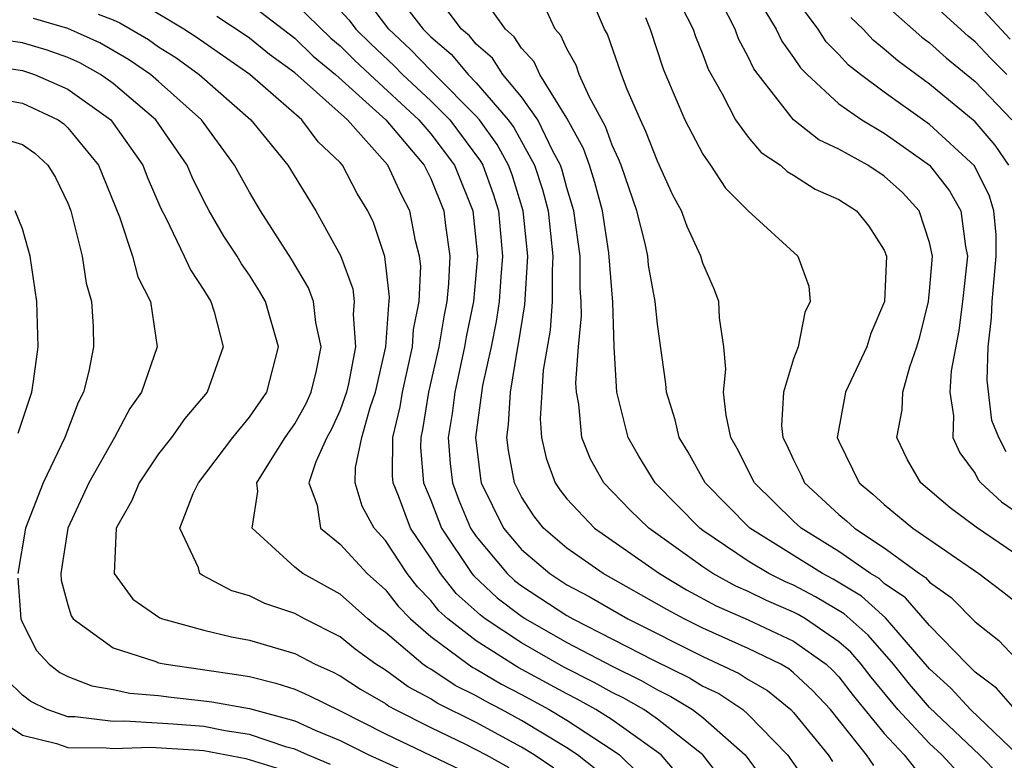
# Model space of a CAD drawing. Units: inches. Extents: x 2505702 to 2508000, y 1521000 to 1524000.
# Drawn here: x 2506333 to 2506376, y 1521191 to 1521223 of the extents above; entities that cross this region are included whole.
import ezdxf

# ---------------------------------------------------------------- set-up
doc = ezdxf.new("R2010")
doc.units = ezdxf.units.IN
doc.header["$MEASUREMENT"] = 0
doc.layers.add('LD25051521_2ft', color=82, linetype='Continuous')

msp = doc.modelspace()

# ---------------------------------------------------------------- linework, layer by layer
at = {"layer": 'LD25051521_2ft'}
for points, elevation in [([(2506349.12, 1521225), (2506350.66, 1521223), (2506351, 1521222.666), (2506351.9, 1521221.9), (2506352.645, 1521221), (2506353, 1521220.644), (2506354.416, 1521219), (2506354.661, 1521218.661), (2506355.575, 1521217), (2506355.928, 1521215.928), (2506356.173, 1521215), (2506356.389, 1521213), (2506356.349, 1521212.349), (2506356.351, 1521211), (2506356.263, 1521209.737), (2506355.962, 1521207.962), (2506355.895, 1521207), (2506355.823, 1521205.823), (2506355.886, 1521205), (2506356.083, 1521204.083), (2506356.491, 1521203), (2506356.692, 1521202.692), (2506357, 1521202.297), (2506358.218, 1521201), (2506361.082, 1521199), (2506362.283, 1521198.284), (2506363.583, 1521197.583), (2506365, 1521196.96), (2506367, 1521196.021), (2506368.441, 1521195), (2506368.73, 1521194.73), (2506369, 1521194.441), (2506369.624, 1521193.624), (2506371, 1521191.946), (2506371.875, 1521191), (2506372.377, 1521190.377)], 7626), ([(2506374.243, 1521190.243), (2506373.53, 1521191), (2506373, 1521191.501), (2506371.603, 1521193), (2506370.424, 1521194.424), (2506369.984, 1521195), (2506369.527, 1521195.528), (2506369, 1521195.992), (2506367.522, 1521197), (2506367.195, 1521197.195), (2506367, 1521197.297), (2506365.805, 1521197.805), (2506365, 1521198.206), (2506364.449, 1521198.449), (2506363.442, 1521199), (2506363, 1521199.291), (2506360.619, 1521201), (2506359.79, 1521201.79), (2506358.633, 1521203), (2506358.038, 1521204.037), (2506357.66, 1521205), (2506357.526, 1521206.473), (2506357.423, 1521207), (2506357.404, 1521207.405), (2506357.522, 1521209), (2506357.644, 1521210.356), (2506357.631, 1521211), (2506357.586, 1521211.586), (2506357.584, 1521213), (2506357.307, 1521215), (2506357, 1521216.004), (2506356.791, 1521216.791), (2506356.723, 1521217), (2506356.381, 1521217.618), (2506355.715, 1521219), (2506355, 1521220.016), (2506354.184, 1521221), (2506353.721, 1521221.721), (2506353, 1521222.344), (2506352.703, 1521222.703), (2506352.355, 1521223), (2506350.858, 1521225)], 7624), ([(2506376.097, 1521190.097), (2506375.202, 1521191), (2506373, 1521193.088), (2506372.116, 1521194.116), (2506371.401, 1521195), (2506370.284, 1521196.285), (2506369.225, 1521197.225), (2506367.972, 1521197.972), (2506367, 1521198.481), (2506366.636, 1521198.636), (2506365.906, 1521199), (2506365, 1521199.546), (2506363, 1521200.901), (2506362.863, 1521201), (2506360.896, 1521203), (2506360.175, 1521204.175), (2506359.708, 1521205), (2506359.206, 1521207), (2506359.088, 1521209), (2506359.032, 1521210.968), (2506358.857, 1521213.143), (2506358.567, 1521215), (2506358.24, 1521216.24), (2506357.997, 1521217), (2506357.736, 1521217.737), (2506357, 1521219.083), (2506355.811, 1521221), (2506355.559, 1521221.559), (2506355, 1521222.162), (2506354.672, 1521222.672), (2506354.293, 1521223), (2506352.867, 1521225)], 7622), ([(2506376.765, 1521193), (2506375.944, 1521193.944), (2506375, 1521194.65), (2506374.833, 1521194.833), (2506374.65, 1521195), (2506373, 1521196.707), (2506371.936, 1521197.935), (2506371, 1521198.566), (2506370.774, 1521198.774), (2506370.398, 1521199), (2506369, 1521199.97), (2506367.338, 1521201), (2506367, 1521201.313), (2506365.275, 1521203), (2506364.514, 1521204.514), (2506364.233, 1521205), (2506364.02, 1521205.98), (2506363.91, 1521207), (2506364.006, 1521208.006), (2506363.927, 1521209), (2506363.728, 1521210.272), (2506363.71, 1521211), (2506363.514, 1521211.514), (2506363, 1521212.688), (2506362.907, 1521213), (2506362.301, 1521214.301), (2506362.055, 1521215), (2506361.679, 1521215.679), (2506361, 1521217.177), (2506360.491, 1521218.491), (2506360.247, 1521219), (2506359.664, 1521220.336), (2506359.406, 1521221), (2506358.789, 1521222.789), (2506358.668, 1521223), (2506357.811, 1521225)], 7618), ([(2506365.028, 1521225), (2506366.234, 1521223), (2506366.479, 1521222.479), (2506367, 1521221.761), (2506367.298, 1521221.298), (2506367.594, 1521221), (2506369, 1521219.711), (2506370.014, 1521219), (2506371, 1521218.412), (2506371.834, 1521217.834), (2506372.995, 1521217), (2506373.878, 1521215.878), (2506374.369, 1521215), (2506374.575, 1521213.426), (2506374.668, 1521213), (2506374.452, 1521211), (2506374.285, 1521209.715), (2506373.944, 1521207.945), (2506373.892, 1521207), (2506374.051, 1521205.949), (2506374.015, 1521205), (2506374.326, 1521204.326), (2506375, 1521203.409), (2506375.139, 1521203.138), (2506375.263, 1521203), (2506376.166, 1521202.166), (2506377, 1521201.587)], 7610), ([(2506376.41, 1521221), (2506375.703, 1521221.703), (2506375, 1521222.452), (2506374.699, 1521222.699), (2506372.167, 1521225)], 7602), ([(2506376.371, 1521204.37), (2506376.047, 1521205), (2506375.746, 1521205.746), (2506375.529, 1521207.529), (2506375.586, 1521209), (2506375.728, 1521210.272), (2506375.754, 1521211), (2506375.937, 1521213), (2506375.933, 1521213.933), (2506375.826, 1521215), (2506375.642, 1521215.642), (2506374.974, 1521216.974), (2506373, 1521218.806), (2506371, 1521220.222), (2506369.947, 1521221), (2506369.42, 1521221.42), (2506369, 1521221.881), (2506368.442, 1521222.442), (2506368.084, 1521223), (2506367, 1521224.475)], 7608), ([(2506362.009, 1521190.009), (2506361.16, 1521191), (2506359, 1521192.547), (2506358.286, 1521193), (2506357.459, 1521193.459), (2506357, 1521193.69), (2506354.857, 1521194.857), (2506353, 1521196.03), (2506351.758, 1521197), (2506351.361, 1521197.361), (2506351, 1521197.815), (2506350.414, 1521198.414), (2506349.962, 1521199), (2506349, 1521200.462), (2506348.505, 1521201), (2506347.971, 1521201.971), (2506347.664, 1521203), (2506347.677, 1521203.677), (2506347.958, 1521205), (2506348.324, 1521206.324), (2506348.562, 1521207), (2506349.022, 1521209), (2506349.146, 1521210.855), (2506349.173, 1521211), (2506349.182, 1521211.182), (2506348.975, 1521212.974), (2506348.481, 1521214.481), (2506348.227, 1521215), (2506347.755, 1521215.755), (2506347.105, 1521217), (2506347, 1521217.119), (2506346.038, 1521218.038), (2506345.317, 1521219), (2506343.021, 1521221), (2506340.656, 1521222.656), (2506340.116, 1521223), (2506338.17, 1521224.169)], 7638), ([(2506343, 1521224.137), (2506345, 1521222.606), (2506345.819, 1521221.819), (2506346.804, 1521221), (2506349.026, 1521219), (2506350.702, 1521217), (2506351, 1521216.412), (2506351.579, 1521215), (2506351.648, 1521214.352), (2506351.837, 1521213), (2506351.782, 1521211.782), (2506351.708, 1521211), (2506351.59, 1521210.41), (2506351.355, 1521209), (2506350.903, 1521207), (2506350.643, 1521205.357), (2506350.558, 1521205), (2506350.552, 1521204.552), (2506350.686, 1521203), (2506351, 1521202.235), (2506351.48, 1521201), (2506352.808, 1521199), (2506352.893, 1521198.893), (2506353.934, 1521197.934), (2506355, 1521197.118), (2506355.179, 1521197), (2506357, 1521195.963), (2506359, 1521194.91), (2506360.281, 1521194.281), (2506361, 1521193.869), (2506361.584, 1521193.584), (2506362.541, 1521193), (2506363, 1521192.649), (2506364.869, 1521191), (2506366.338, 1521189)], 7634), ([(2506345, 1521224.155), (2506346.6, 1521222.6), (2506347, 1521222.268), (2506347.635, 1521221.635), (2506348.307, 1521221), (2506350.477, 1521219), (2506351, 1521218.385), (2506352.043, 1521217), (2506352.862, 1521215), (2506353.066, 1521213), (2506352.879, 1521211), (2506352.567, 1521209.433), (2506352.495, 1521209), (2506352.061, 1521207), (2506351.947, 1521206.053), (2506351.772, 1521205), (2506351.859, 1521203.859), (2506351.953, 1521203), (2506352.241, 1521202.241), (2506352.754, 1521201), (2506353, 1521200.634), (2506354.364, 1521199), (2506354.695, 1521198.695), (2506355, 1521198.461), (2506357, 1521197.153), (2506357.27, 1521197), (2506360.821, 1521195.179), (2506362.403, 1521194.403), (2506363, 1521194.038), (2506363.705, 1521193.704), (2506364.756, 1521193), (2506365, 1521192.789), (2506366.737, 1521191), (2506367.671, 1521189.671)], 7632), ([(2506370.539, 1521190.539), (2506370.217, 1521191), (2506368.622, 1521193), (2506367.838, 1521193.838), (2506367, 1521194.623), (2506366.793, 1521194.793), (2506366.433, 1521195), (2506365, 1521195.697), (2506363, 1521196.592), (2506362.178, 1521197), (2506361.409, 1521197.409), (2506358.61, 1521199), (2506357, 1521200.116), (2506355.97, 1521201), (2506355.545, 1521201.545), (2506355, 1521202.379), (2506354.688, 1521203), (2506354.422, 1521204.422), (2506354.352, 1521205), (2506354.433, 1521205.567), (2506354.51, 1521207), (2506354.808, 1521208.807), (2506354.875, 1521209.125), (2506355.151, 1521210.849), (2506355.275, 1521213), (2506355.081, 1521215), (2506354.583, 1521216.582), (2506354.43, 1521217), (2506353.924, 1521217.924), (2506353.149, 1521219), (2506353, 1521219.173), (2506351.177, 1521221), (2506351.097, 1521221.097), (2506351, 1521221.18), (2506350.111, 1521222.111), (2506349.144, 1521223), (2506348.23, 1521224.23)], 7628), ([(2506376.892, 1521191), (2506374.797, 1521193), (2506373.939, 1521193.939), (2506373, 1521194.801), (2506371.048, 1521197.048), (2506370, 1521198), (2506368.75, 1521198.75), (2506368.272, 1521199), (2506365.075, 1521201), (2506363.106, 1521203), (2506362.35, 1521204.35), (2506361.947, 1521205), (2506361.777, 1521205.777), (2506361.394, 1521207), (2506361.371, 1521207.371), (2506361, 1521209.99), (2506360.896, 1521211), (2506360.604, 1521212.604), (2506360.566, 1521213), (2506360.448, 1521213.552), (2506360.088, 1521215), (2506359.397, 1521217), (2506359.286, 1521217.286), (2506359, 1521217.882), (2506358.708, 1521218.708), (2506357.999, 1521220.001), (2506357.551, 1521221), (2506357.413, 1521221.413), (2506357, 1521222.133), (2506356.731, 1521222.731), (2506356.481, 1521223), (2506356.017, 1521224.017)], 7620), ([(2506362.035, 1521224.035), (2506362.573, 1521223), (2506362.676, 1521222.676), (2506363, 1521221.883), (2506363.24, 1521221.24), (2506363.851, 1521220.15), (2506364.436, 1521219), (2506365, 1521218.245), (2506365.572, 1521217.572), (2506366.422, 1521217), (2506366.72, 1521216.72), (2506367, 1521216.562), (2506367.954, 1521215.953), (2506369, 1521215.497), (2506369.77, 1521215), (2506370.319, 1521214.319), (2506371, 1521213.254), (2506371.102, 1521213), (2506371.003, 1521210.997), (2506370.413, 1521209.587), (2506370.229, 1521209), (2506369.289, 1521207), (2506368.93, 1521205.07), (2506368.927, 1521205), (2506369, 1521204.84), (2506369.892, 1521203), (2506370.497, 1521202.497), (2506371, 1521202.037), (2506372.263, 1521201), (2506375.171, 1521199), (2506376.211, 1521198.211), (2506377.324, 1521197.324)], 7614), ([(2506378.053, 1521199), (2506375.044, 1521201.044), (2506373.902, 1521201.902), (2506372.61, 1521203), (2506372.019, 1521204.019), (2506371.549, 1521205), (2506371.782, 1521206.218), (2506371.813, 1521207), (2506372.12, 1521208.12), (2506372.44, 1521209), (2506372.567, 1521209.433), (2506372.951, 1521211), (2506373, 1521211.453), (2506373.131, 1521213), (2506373, 1521213.602), (2506372.54, 1521215), (2506371.797, 1521215.797), (2506371, 1521216.523), (2506370.271, 1521217), (2506369, 1521217.709), (2506368.118, 1521218.118), (2506367, 1521219.001), (2506365.432, 1521221), (2506365.25, 1521221.25), (2506365, 1521221.781), (2506364.576, 1521222.576), (2506364.418, 1521223), (2506363.822, 1521224.178)], 7612), ([(2506371, 1521224.117), (2506372.658, 1521222.657), (2506373, 1521222.402), (2506373.735, 1521221.735), (2506375, 1521220.69), (2506376.626, 1521219)], 7604), ([(2506375, 1521224.224), (2506376.556, 1521222.556)], 7600), ([(2506358.324, 1521190.324), (2506357.474, 1521191), (2506357, 1521191.313), (2506355, 1521192.523), (2506354.121, 1521193), (2506353.38, 1521193.381), (2506353, 1521193.608), (2506352.07, 1521194.07), (2506351, 1521194.778), (2506350.855, 1521194.855), (2506350.656, 1521195), (2506349, 1521196.404), (2506348.656, 1521196.656), (2506348.23, 1521197), (2506347, 1521198.091), (2506345.354, 1521199), (2506345, 1521199.279), (2506343.126, 1521201), (2506343.38, 1521202.619), (2506343.336, 1521203), (2506343.856, 1521203.856), (2506344.579, 1521205), (2506345, 1521205.602), (2506345.504, 1521206.496), (2506345.73, 1521207), (2506345.957, 1521207.957), (2506346.166, 1521209), (2506345.933, 1521210.067), (2506345.829, 1521211), (2506345.604, 1521211.604), (2506344.866, 1521212.866), (2506343.496, 1521215), (2506343, 1521215.816), (2506342.574, 1521216.574), (2506342.352, 1521217), (2506340.891, 1521219), (2506339, 1521220.695), (2506338.641, 1521221), (2506337.673, 1521221.673), (2506336.4, 1521222.4), (2506335, 1521223.028), (2506333.479, 1521223.479)], 7642), ([(2506336.335, 1521223.665), (2506337, 1521223.415), (2506337.282, 1521223.282), (2506338.546, 1521222.546), (2506339, 1521222.23), (2506339.752, 1521221.752), (2506340.79, 1521221), (2506343.065, 1521219), (2506344.699, 1521217), (2506345.926, 1521215), (2506347.018, 1521213.018), (2506347.561, 1521211.56), (2506347.627, 1521211), (2506347.576, 1521210.424), (2506347.685, 1521209), (2506347.366, 1521207.366), (2506347.281, 1521207), (2506347, 1521206.202), (2506346.629, 1521205.372), (2506346.419, 1521205), (2506345.927, 1521203.927), (2506345.626, 1521203), (2506345.989, 1521202.011), (2506346.139, 1521201), (2506347, 1521200.297), (2506348.19, 1521199), (2506349, 1521198.281), (2506349.558, 1521197.558), (2506350.105, 1521197), (2506351, 1521196.222), (2506352.643, 1521195), (2506352.858, 1521194.858), (2506353, 1521194.787), (2506354.119, 1521194.119), (2506355, 1521193.666), (2506356.221, 1521193), (2506357, 1521192.535), (2506359, 1521191.231), (2506359.322, 1521191), (2506360.172, 1521190.172)], 7640), ([(2506363.877, 1521189.877), (2506362.998, 1521191), (2506361, 1521192.583), (2506360.392, 1521193), (2506359.507, 1521193.508), (2506359, 1521193.756), (2506358.2, 1521194.201), (2506356.873, 1521194.873), (2506355, 1521195.938), (2506353.4, 1521197), (2506353.174, 1521197.174), (2506352.127, 1521198.127), (2506351.434, 1521199), (2506351, 1521199.672), (2506350.103, 1521201), (2506349.571, 1521202.429), (2506349.337, 1521203), (2506349.31, 1521203.31), (2506349.333, 1521205), (2506349.652, 1521206.348), (2506349.755, 1521207), (2506350.193, 1521209), (2506350.244, 1521209.756), (2506350.482, 1521211), (2506350.556, 1521212.555), (2506350.504, 1521213), (2506350.332, 1521213.668), (2506350.08, 1521215), (2506349.704, 1521215.704), (2506349.111, 1521217), (2506347.322, 1521219), (2506345, 1521221.074), (2506343.891, 1521221.891), (2506343, 1521222.606), (2506342.769, 1521222.769), (2506341.566, 1521223.566)], 7636), ([(2506347, 1521223.822), (2506347.404, 1521223.404), (2506347.701, 1521223), (2506348.352, 1521222.351), (2506349.385, 1521221.385), (2506349.753, 1521221), (2506351, 1521219.842), (2506351.84, 1521219), (2506353.188, 1521217.187), (2506353.29, 1521217), (2506353.747, 1521215.746), (2506353.982, 1521215), (2506354.169, 1521213), (2506354.087, 1521212.087), (2506354.018, 1521211), (2506353.886, 1521210.114), (2506353.661, 1521209), (2506353.287, 1521207.287), (2506352.978, 1521205), (2506353.194, 1521203.194), (2506353.23, 1521203), (2506354.212, 1521201), (2506355, 1521200.066), (2506356.245, 1521199), (2506357, 1521198.508), (2506357.982, 1521197.982), (2506359.684, 1521197), (2506363, 1521195.339), (2506364.599, 1521194.599), (2506365, 1521194.33), (2506365.844, 1521193.845), (2506366.875, 1521193), (2506367, 1521192.87), (2506368.521, 1521191), (2506368.717, 1521190.717)], 7630), ([(2506360.476, 1521223.525), (2506360.674, 1521223), (2506361.251, 1521221.251), (2506361.353, 1521221), (2506362.203, 1521219), (2506363, 1521217.49), (2506363.342, 1521217), (2506363.998, 1521215.997), (2506365, 1521215), (2506367.185, 1521213), (2506367.668, 1521211.668), (2506367.727, 1521211), (2506367.489, 1521210.511), (2506367.201, 1521209), (2506367, 1521208.469), (2506366.553, 1521207), (2506366.474, 1521205.526), (2506366.524, 1521205), (2506366.689, 1521204.689), (2506367, 1521204.008), (2506367.339, 1521203.339), (2506367.487, 1521203), (2506369, 1521201.6), (2506369.328, 1521201.328), (2506369.687, 1521201), (2506371, 1521200.138), (2506372.559, 1521199), (2506372.823, 1521198.823), (2506373, 1521198.618), (2506373.947, 1521197.948), (2506375, 1521196.873), (2506376.047, 1521196.047), (2506377.039, 1521195)], 7616), ([(2506376.491, 1521217), (2506375.889, 1521217.889), (2506375, 1521218.912), (2506373, 1521220.578), (2506371.604, 1521221.604), (2506371, 1521222.128), (2506370.515, 1521222.515), (2506370.073, 1521223), (2506369.525, 1521223.525)], 7606), ([(2506356.424, 1521190.425), (2506355.562, 1521191), (2506355, 1521191.343), (2506353, 1521192.425), (2506351.283, 1521193.283), (2506351, 1521193.47), (2506350.004, 1521194.004), (2506349, 1521194.734), (2506348.576, 1521195), (2506347.666, 1521195.666), (2506347, 1521196.203), (2506345.426, 1521197), (2506345, 1521197.236), (2506343.682, 1521197.682), (2506343, 1521198.011), (2506342.23, 1521198.23), (2506340.924, 1521198.924), (2506340.819, 1521199), (2506340.754, 1521199.246), (2506339.931, 1521201), (2506340.525, 1521202.525), (2506340.752, 1521203), (2506342.268, 1521205), (2506343, 1521205.896), (2506343.764, 1521207), (2506344.291, 1521209), (2506343.714, 1521211), (2506343.45, 1521211.45), (2506343, 1521212.154), (2506342.657, 1521212.657), (2506342.457, 1521213), (2506341.881, 1521213.882), (2506341.232, 1521215), (2506341, 1521215.433), (2506340.481, 1521216.48), (2506340.257, 1521217), (2506338.876, 1521219), (2506337, 1521220.612), (2506336.443, 1521221), (2506335.52, 1521221.52), (2506335, 1521221.754), (2506334.08, 1521222.08), (2506333, 1521222.406), (2506332.48, 1521222.48)], 7644), ([(2506331, 1521221.475), (2506333, 1521221.181), (2506333.53, 1521221), (2506335, 1521220.358), (2506336.888, 1521219), (2506337, 1521218.861), (2506338.306, 1521217), (2506338.498, 1521216.497), (2506339.099, 1521215.099), (2506339.321, 1521214.679), (2506340.132, 1521213), (2506340.398, 1521212.397), (2506341, 1521211.499), (2506341.183, 1521211.183), (2506341.309, 1521211), (2506341.454, 1521210.546), (2506341.847, 1521209), (2506341.133, 1521207), (2506340.161, 1521205.839), (2506339.566, 1521205), (2506339, 1521204.277), (2506338.137, 1521203), (2506337.804, 1521202.196), (2506337.134, 1521201), (2506337.033, 1521199), (2506337.866, 1521197.866), (2506339.049, 1521197.049), (2506339.174, 1521197), (2506341, 1521196.503), (2506342.213, 1521196.213), (2506343, 1521196.069), (2506345, 1521195.468), (2506345.902, 1521195), (2506346.66, 1521194.66), (2506347, 1521194.492), (2506347.897, 1521193.897), (2506349, 1521193.263), (2506349.152, 1521193.152), (2506349.437, 1521193), (2506351, 1521192.209), (2506352.525, 1521191.475), (2506353.44, 1521191), (2506354.443, 1521190.443)], 7646), ([(2506332.103, 1521219.897), (2506333, 1521219.745), (2506334.576, 1521219), (2506334.825, 1521218.825), (2506335, 1521218.66), (2506336.355, 1521217), (2506337.276, 1521214.724), (2506337.848, 1521213), (2506338.09, 1521212.09), (2506338.645, 1521211), (2506338.937, 1521209), (2506338.238, 1521207), (2506337.729, 1521206.271), (2506337.059, 1521205), (2506335.918, 1521203), (2506334.991, 1521201), (2506334.68, 1521199), (2506334.705, 1521198.704), (2506335, 1521197.615), (2506335.139, 1521197.139), (2506335.238, 1521197), (2506337, 1521195.717), (2506338.882, 1521195.118), (2506339, 1521195.068), (2506339.327, 1521195), (2506342.538, 1521194.538), (2506343, 1521194.454), (2506344.17, 1521194.17), (2506345, 1521193.901), (2506345.622, 1521193.622), (2506347, 1521192.948), (2506349, 1521191.936), (2506353, 1521190.023)], 7648), ([(2506331.704, 1521218.296), (2506333, 1521217.919), (2506333.54, 1521217.54), (2506334.112, 1521217), (2506334.459, 1521216.459), (2506335, 1521215.324), (2506335.132, 1521215), (2506335.625, 1521213), (2506335.805, 1521211.805), (2506336.041, 1521211), (2506336.11, 1521209.89), (2506336.132, 1521209), (2506335.921, 1521207.92), (2506335.69, 1521207), (2506335.454, 1521206.546), (2506334.867, 1521205), (2506333.908, 1521203), (2506333.135, 1521201), (2506332.79, 1521199)], 7650), ([(2506332.81, 1521205.19), (2506333.404, 1521207), (2506333.487, 1521207.487), (2506333.687, 1521209), (2506333.626, 1521211), (2506333.328, 1521213), (2506333.261, 1521213.261), (2506333, 1521214.193), (2506332.675, 1521215)], 7652), ([(2506332.791, 1521198.791), (2506332.93, 1521197), (2506333, 1521196.824), (2506333.609, 1521195.609), (2506334.175, 1521195), (2506334.636, 1521194.636), (2506335, 1521194.459), (2506336.05, 1521194.051), (2506337, 1521193.888), (2506337.729, 1521193.729), (2506339, 1521193.627), (2506339.546, 1521193.546), (2506341, 1521193.393), (2506341.344, 1521193.344), (2506343, 1521193.042), (2506345, 1521192.501), (2506345.909, 1521192.091), (2506347, 1521191.633), (2506348.269, 1521191), (2506351, 1521189.77)], 7650), ([(2506346.584, 1521190.584), (2506345.565, 1521191), (2506345, 1521191.255), (2506344.652, 1521191.348), (2506343, 1521191.905), (2506341.941, 1521192.059), (2506341, 1521192.252), (2506339.638, 1521192.362), (2506337.509, 1521192.491), (2506337, 1521192.469), (2506335.317, 1521192.683), (2506335, 1521192.684), (2506334.091, 1521193), (2506333.357, 1521193.357), (2506333, 1521193.639), (2506332.308, 1521194.308)], 7652), ([(2506331.293, 1521193), (2506333, 1521191.874), (2506334.498, 1521191.502), (2506335, 1521191.327), (2506336.681, 1521191.319), (2506337, 1521191.279), (2506338.65, 1521191.35), (2506340.782, 1521191.218), (2506341, 1521191.201), (2506342.839, 1521190.839), (2506344.367, 1521190.367)], 7654)]:
    msp.add_lwpolyline(points, dxfattribs=dict(at, elevation=elevation))

doc.saveas('drawing.dxf')
